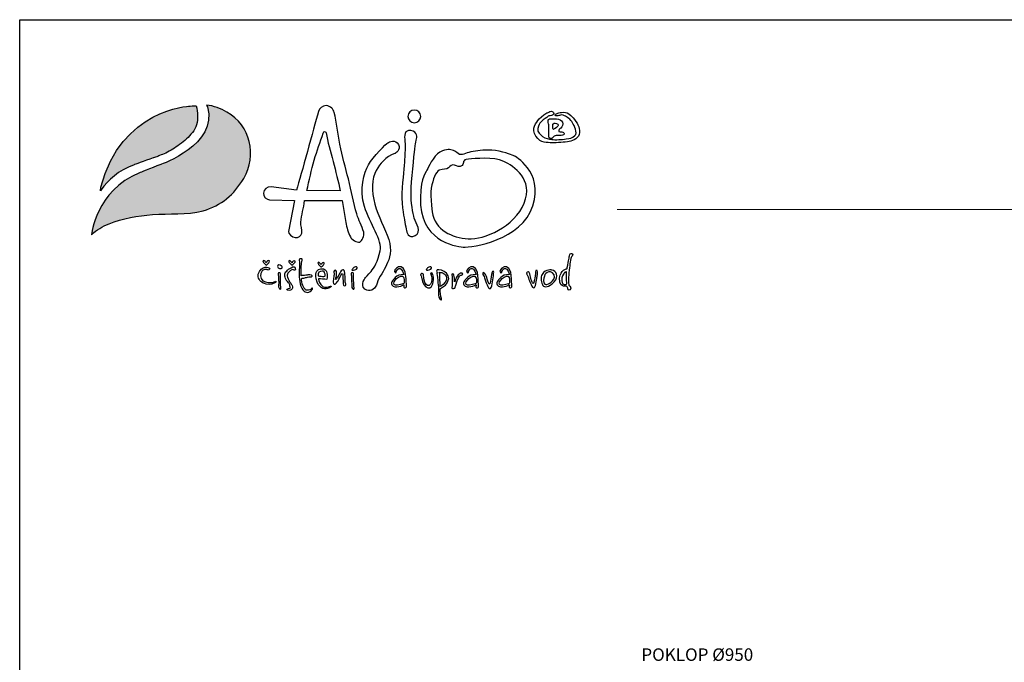
# Model space of a CAD drawing. Units: millimetres. Extents: x 10682 to 19983, y 2918 to 16073.
# Drawn here: x 10682 to 14628, y 13499 to 16073 of the extents above; entities that cross this region are included whole.
import ezdxf

# ---------------------------------------------------------------- set-up
doc = ezdxf.new("R2010")
doc.units = ezdxf.units.MM
for name, color, linetype in [('1', 7, 'Continuous'), ('2', 172, 'Continuous'), ('AS-Ramecek', 9, 'Continuous')]:
    doc.layers.add(name, color=color, linetype=linetype)
doc.layers.add('AS_Text', color=1, linetype='Continuous', lineweight=0)
doc.styles.add('AS_Romans_08', font='ROMANS', dxfattribs={"width": 0.8})

# ---------------------------------------------------------------- blocks, each defined once
blk = doc.blocks.new('logoCZ-barevne')
at = {"layer": '1'}
h = blk.add_hatch(color=70, dxfattribs=at)
edge = h.paths.add_edge_path()
edge.add_spline(control_points=[(2.39, 11.22), (4.1, 13.64), (6.7, 16.05), (10.64, 17.51)], knot_values=[0, 0, 0, 0, 1, 1, 1, 1], degree=3, periodic=0)
edge.add_spline(control_points=[(10.64, 17.51), (10.64, 17.51), (13.12, 18.46), (15.47, 19.22)], knot_values=[1, 1, 1, 1, 2, 2, 2, 2], degree=3, periodic=0)
edge.add_spline(control_points=[(15.53, 19.22), (15.72, 19.29), (15.91, 19.35), (16.04, 19.42)], knot_values=[3, 3, 3, 3, 4, 4, 4, 4], degree=3, periodic=0)
edge.add_spline(control_points=[(16.04, 19.42), (16.42, 19.54), (16.74, 19.67), (17.06, 19.8)], knot_values=[4, 4, 4, 4, 5, 5, 5, 5], degree=3, periodic=0)
edge.add_spline(control_points=[(17.06, 19.8), (17.56, 19.99), (18.07, 20.24), (18.58, 20.43)], knot_values=[5, 5, 5, 5, 6, 6, 6, 6], degree=3, periodic=0)
edge.add_spline(control_points=[(18.58, 20.43), (19.21, 20.75), (19.79, 21.07), (20.36, 21.38)], knot_values=[6, 6, 6, 6, 7, 7, 7, 7], degree=3, periodic=0)
edge.add_spline(control_points=[(20.36, 21.38), (20.93, 21.76), (21.56, 22.15), (22.07, 22.59)], knot_values=[7, 7, 7, 7, 8, 8, 8, 8], degree=3, periodic=0)
edge.add_spline(control_points=[(22.07, 22.59), (22.71, 22.97), (23.21, 23.48), (23.79, 23.99)], knot_values=[8, 8, 8, 8, 9, 9, 9, 9], degree=3, periodic=0)
edge.add_spline(control_points=[(23.79, 23.99), (24.36, 24.5), (24.8, 25), (25.31, 25.57)], knot_values=[9, 9, 9, 9, 10, 10, 10, 10], degree=3, periodic=0)
edge.add_spline(control_points=[(25.31, 25.57), (25.75, 26.21), (26.07, 26.84), (26.33, 27.54)], knot_values=[10, 10, 10, 10, 11, 11, 11, 11], degree=3, periodic=0)
edge.add_spline(control_points=[(26.33, 27.54), (26.58, 28.24), (26.64, 29.07), (26.58, 29.83)], knot_values=[11, 11, 11, 11, 12, 12, 12, 12], degree=3, periodic=0)
edge.add_spline(control_points=[(26.58, 29.83), (26.58, 30.65), (26.45, 31.54), (26.26, 32.31)], knot_values=[12, 12, 12, 12, 13, 13, 13, 13], degree=3, periodic=0)
edge.add_spline(control_points=[(26.26, 32.31), (25.82, 32.37), (24.55, 32.24), (24.55, 32.24)], knot_values=[13, 13, 13, 13, 14, 14, 14, 14], degree=3, periodic=0)
edge.add_spline(control_points=[(24.55, 32.24), (24.55, 32.24), (7.34, 31.54), (2.32, 11.86)], knot_values=[14, 14, 14, 14, 15, 15, 15, 15], degree=3, periodic=0)
edge.add_spline(control_points=[(2.32, 11.86), (2.32, 11.86), (2.2, 11.29), (2.2, 10.97)], knot_values=[15, 15, 15, 15, 16, 16, 16, 16], degree=3, periodic=0)
edge.add_spline(control_points=[(2.2, 10.97), (2.2, 10.97), (2.39, 11.22), (2.39, 11.22)], knot_values=[16, 16, 16, 16, 17, 17, 17, 17], degree=3, periodic=0)
at = {"layer": '2'}
h = blk.add_hatch(color=256, dxfattribs=at)
edge = h.paths.add_edge_path()
edge.add_spline(control_points=[(33.95, 30.72), (32.42, 31.61), (30.64, 32.31), (28.87, 32.5)], knot_values=[0, 0, 0, 0, 1, 1, 1, 1], degree=3, periodic=0)
edge.add_spline(control_points=[(28.87, 32.5), (28.87, 32.5), (29.12, 32.05), (29.12, 32.05)], knot_values=[9, 9, 9, 9, 10, 10, 10, 10], degree=3, periodic=0)
edge.add_spline(control_points=[(29.12, 32.05), (31.72, 22.53), (17.37, 17.57), (17.37, 17.57)], knot_values=[8, 8, 8, 8, 9, 9, 9, 9], degree=3, periodic=0)
edge.add_spline(control_points=[(17.37, 17.57), (14.71, 16.62), (12.04, 15.48), (12.04, 15.48)], knot_values=[7, 7, 7, 7, 8, 8, 8, 8], degree=3, periodic=0)
edge.add_spline(control_points=[(12.04, 15.48), (0.99, 10.97), (-0.09, -0.08), (-0.09, -0.08)], knot_values=[6, 6, 6, 6, 7, 7, 7, 7], degree=3, periodic=0)
edge.add_spline(control_points=[(-0.09, -0.08), (1.18, 1.19), (2.7, 2.02), (4.36, 2.65)], knot_values=[5, 5, 5, 5, 6, 6, 6, 6], degree=3, periodic=0)
edge.add_spline(control_points=[(4.36, 2.65), (7.78, 4.11), (11.53, 4.68), (15.28, 5)], knot_values=[4, 4, 4, 4, 5, 5, 5, 5], degree=3, periodic=0)
edge.add_spline(control_points=[(15.28, 5), (19.53, 5.32), (23.79, 4.81), (27.98, 5.95)], knot_values=[3, 3, 3, 3, 4, 4, 4, 4], degree=3, periodic=0)
edge.add_spline(control_points=[(27.98, 5.95), (32.55, 7.22), (35.79, 10.02), (38.2, 14.08)], knot_values=[2, 2, 2, 2, 3, 3, 3, 3], degree=3, periodic=0)
edge.add_spline(control_points=[(38.2, 14.08), (41.63, 19.86), (39.92, 27.35), (33.95, 30.72)], knot_values=[1, 1, 1, 1, 2, 2, 2, 2], degree=3, periodic=0)
at = {"layer": '1', "color": 70}
blk.add_open_spline([(2.39, 11.22), (4.1, 13.64), (6.7, 16.05), (10.64, 17.51), (10.64, 17.51), (13.12, 18.46), (15.47, 19.22), (15.53, 19.22), (15.53, 19.22), (15.53, 19.22), (15.72, 19.29), (15.91, 19.35), (16.04, 19.42), (16.42, 19.54), (16.74, 19.67), (17.06, 19.8), (17.56, 19.99), (18.07, 20.24), (18.58, 20.43), (19.21, 20.75), (19.79, 21.07), (20.36, 21.38), (20.93, 21.76), (21.56, 22.15), (22.07, 22.59), (22.71, 22.97), (23.21, 23.48), (23.79, 23.99), (24.36, 24.5), (24.8, 25), (25.31, 25.57), (25.75, 26.21), (26.07, 26.84), (26.33, 27.54), (26.58, 28.24), (26.64, 29.07), (26.58, 29.83), (26.58, 30.65), (26.45, 31.54), (26.26, 32.31), (25.82, 32.37), (24.55, 32.24), (24.55, 32.24), (24.55, 32.24), (7.34, 31.54), (2.32, 11.86), (2.32, 11.86), (2.2, 11.29), (2.2, 10.97), (2.2, 10.97), (2.39, 11.22), (2.39, 11.22)], degree=3, knots=[0, 0, 0, 0, 1, 1, 1, 2, 2, 2, 3, 3, 3, 4, 4, 4, 5, 5, 5, 6, 6, 6, 7, 7, 7, 8, 8, 8, 9, 9, 9, 10, 10, 10, 11, 11, 11, 12, 12, 12, 13, 13, 13, 14, 14, 14, 15, 15, 15, 16, 16, 16, 17, 17, 17, 17], dxfattribs=at)
at = {"layer": '2'}
for points, knots in [([(28.87, 32.5), (30.64, 32.31), (32.42, 31.61), (33.95, 30.72), (39.92, 27.35), (41.63, 19.86), (38.2, 14.08), (35.79, 10.02), (32.55, 7.22), (27.98, 5.95), (23.79, 4.81), (19.53, 5.32), (15.28, 5), (11.53, 4.68), (7.78, 4.11), (4.36, 2.65), (2.7, 2.02), (1.18, 1.19), (-0.09, -0.08), (-0.09, -0.08), (0.99, 10.97), (12.04, 15.48), (12.04, 15.48), (14.71, 16.62), (17.37, 17.57), (17.37, 17.57), (31.72, 22.53), (29.12, 32.05), (29.12, 32.05), (28.87, 32.5), (28.87, 32.5)], [0, 0, 0, 0, 1, 1, 1, 2, 2, 2, 3, 3, 3, 4, 4, 4, 5, 5, 5, 6, 6, 6, 7, 7, 7, 8, 8, 8, 9, 9, 9, 10, 10, 10, 10]), ([(68.36, 0.56), (68.55, -0.27), (67.98, -1.73), (67.35, -1.92), (66.71, -2.11), (65.19, -1.29), (65, -0.59), (64.43, 0.49), (64.11, 1.7), (63.85, 3.03), (63.85, 3.03), (62.9, 8.49), (62.9, 8.49), (62.9, 8.49), (53.5, 8.49), (53.5, 8.49), (53.25, 6.59), (52.68, 4.87), (52.55, 3.1), (52.49, 2.14), (52.87, 1.25), (52.81, 0.3), (52.55, -0.46), (51.98, -0.84), (51.15, -0.78), (50.27, -0.71), (49.38, 0.17), (49.44, 0.75), (49.44, 0.75), (50.96, 8.49), (50.96, 8.49), (50.96, 8.49), (44.68, 8.68), (44.68, 8.68), (44.04, 8.75), (42.96, 9.45), (43.15, 10.4), (43.28, 11.41), (43.92, 11.86), (45.06, 11.99), (45.06, 11.99), (51.47, 11.1), (51.47, 11.1), (52.68, 15.22), (55.66, 26.34), (57, 30.85), (57.25, 31.86), (57.89, 32.18), (58.9, 32.37), (60.11, 32.18), (60.74, 31.48), (60.93, 30.65), (61.51, 28.05), (61.82, 25.32), (62.33, 22.65), (62.97, 19.67), (63.79, 16.68), (64.49, 13.95), (65.25, 10.78), (65.76, 7.99), (66.59, 5.13), (67.09, 3.48), (67.86, 2.27), (68.36, 0.56), (68.36, 0.56), (68.36, 0.56), (68.36, 0.56)], [0, 0, 0, 0, 1, 1, 1, 2, 2, 2, 3, 3, 3, 4, 4, 4, 5, 5, 5, 6, 6, 6, 7, 7, 7, 8, 8, 8, 9, 9, 9, 10, 10, 10, 11, 11, 11, 12, 12, 12, 13, 13, 13, 14, 14, 14, 15, 15, 15, 16, 16, 16, 17, 17, 17, 18, 18, 18, 19, 19, 19, 20, 20, 20, 21, 21, 21, 22, 22, 22, 22]), ([(81.06, 31.23), (81.95, 31.23), (82.71, 30.53), (82.71, 29.64), (82.71, 28.75), (81.95, 28.05), (81.06, 28.05), (80.24, 28.05), (79.48, 28.75), (79.48, 29.64), (79.48, 30.53), (80.24, 31.23), (81.06, 31.23)], [0, 0, 0, 0, 1, 1, 1, 2, 2, 2, 3, 3, 3, 4, 4, 4, 4]), ([(114.53, 29.51), (114.53, 29.51), (114.72, 29.83), (115.23, 29.83), (115.67, 29.83), (116.05, 30.02), (116.12, 30.34), (116.18, 30.65), (115.67, 31.16), (115.16, 30.91), (114.72, 30.65), (114.65, 30.59), (114.4, 30.53), (114.15, 30.4), (113.13, 29.83), (112.43, 29), (111.73, 28.11), (110.27, 26.59), (111.61, 24.69), (112.88, 22.78), (114.46, 23.1), (115.73, 23.03), (116.94, 22.97), (118.85, 23.16), (119.99, 23.35), (121.07, 23.54), (122.53, 24.18), (122.59, 25.57), (122.66, 26.97), (122.02, 28.11), (121, 29.26), (120.05, 30.34), (119.73, 30.53), (119.04, 30.65), (118.34, 30.78), (117.77, 30.59), (117.39, 30.53), (117.07, 30.46), (116.75, 30.34), (116.62, 30.15), (116.43, 30.02), (116.24, 29.89), (116.62, 29.83), (117, 29.7), (117.32, 29.83), (117.58, 29.89), (117.89, 30.02), (118.34, 30.08), (118.85, 29.83), (119.42, 29.58), (120.37, 28.88), (120.81, 28.05), (121.26, 27.29), (122.21, 25.57), (121.45, 24.81), (120.69, 24.11), (120.18, 24.11), (119.23, 23.99), (118.21, 23.8), (116.43, 23.73), (115.67, 23.86), (114.91, 23.92), (114.02, 24.11), (113.32, 24.62), (112.69, 25.07), (111.92, 25.64), (112.11, 26.59), (112.31, 27.61), (112.43, 27.73), (113, 28.37), (113.58, 28.94), (114.53, 29.51), (114.53, 29.51)], [0, 0, 0, 0, 1, 1, 1, 2, 2, 2, 3, 3, 3, 4, 4, 4, 5, 5, 5, 6, 6, 6, 7, 7, 7, 8, 8, 8, 9, 9, 9, 10, 10, 10, 11, 11, 11, 12, 12, 12, 13, 13, 13, 14, 14, 14, 15, 15, 15, 16, 16, 16, 17, 17, 17, 18, 18, 18, 19, 19, 19, 20, 20, 20, 21, 21, 21, 22, 22, 22, 23, 23, 23, 24, 24, 24, 24]), ([(114.91, 24.94), (114.91, 24.94), (114.78, 24.24), (115.23, 24.11), (115.73, 24.05), (115.54, 24.11), (115.8, 24.3), (116.12, 24.5), (116.12, 24.69), (116.43, 24.75), (116.75, 24.88), (117.32, 24.81), (117.7, 24.81), (118.02, 24.81), (118.66, 24.94), (118.72, 25.19), (118.78, 25.45), (118.66, 25.57), (118.4, 25.7), (118.15, 25.77), (117.7, 25.77), (117.51, 25.83), (117.32, 25.89), (117.32, 25.83), (117.39, 26.02), (117.39, 26.27), (117.51, 26.34), (117.89, 26.72), (118.34, 27.16), (118.53, 27.61), (118.27, 28.18), (118.08, 28.81), (117.51, 28.94), (116.81, 29), (116.12, 29.07), (115.86, 29.07), (115.54, 29.07), (115.23, 29.07), (114.78, 29), (114.72, 28.75), (114.65, 28.5), (114.72, 28.37), (114.72, 28.11), (114.72, 27.86), (114.91, 27.73), (114.91, 27.54), (114.91, 27.42), (114.91, 24.94), (114.91, 24.94)], [0, 0, 0, 0, 1, 1, 1, 2, 2, 2, 3, 3, 3, 4, 4, 4, 5, 5, 5, 6, 6, 6, 7, 7, 7, 8, 8, 8, 9, 9, 9, 10, 10, 10, 11, 11, 11, 12, 12, 12, 13, 13, 13, 14, 14, 14, 15, 15, 15, 16, 16, 16, 16]), ([(115.92, 27.67), (115.92, 27.67), (115.8, 26.4), (115.99, 26.4), (116.12, 26.34), (115.99, 26.4), (116.5, 26.65), (116.94, 26.91), (117.13, 27.16), (117.19, 27.35), (117.26, 27.61), (117.07, 27.8), (116.81, 27.86), (116.5, 27.92), (116.37, 27.92), (116.18, 27.92), (115.99, 27.86), (115.92, 27.67), (115.92, 27.67), (115.92, 27.67), (115.92, 27.67), (115.92, 27.67)], [0, 0, 0, 0, 1, 1, 1, 2, 2, 2, 3, 3, 3, 4, 4, 4, 5, 5, 5, 6, 6, 6, 7, 7, 7, 7]), ([(62.46, 10.91), (61.51, 15.67), (59.73, 21.13), (58.9, 25.51), (58.9, 25.64), (58.84, 25.83), (58.52, 25.83), (58.33, 25.83), (58.27, 25.7), (58.2, 25.45), (57.38, 23.1), (56.62, 21.07), (55.92, 18.65), (55.22, 16.24), (54.65, 13.51), (54.08, 11.03), (54.08, 11.03), (62.46, 10.91), (62.46, 10.91)], [0, 0, 0, 0, 1, 1, 1, 2, 2, 2, 3, 3, 3, 4, 4, 4, 5, 5, 5, 6, 6, 6, 6]), ([(80.17, 26.08), (82.02, 25.77), (81.76, 24.43), (81.57, 23.67), (81.38, 22.97), (81.32, 22.78), (81.19, 21.38), (81.06, 19.99), (80.24, 13.19), (80.24, 10.65), (80.24, 8.05), (80.68, 5.38), (81.06, 4.05), (81.51, 2.71), (83.1, 0.56), (81.25, -0.27), (79.48, -1.16), (79.22, 0.49), (79.03, 1.32), (78.84, 2.14), (78.78, 2.78), (78.59, 3.67), (78.4, 4.56), (77.7, 8.11), (78.02, 11.73), (78.33, 15.41), (78.59, 17.95), (78.65, 19.48), (78.65, 20.05), (78.84, 21.83), (78.71, 23.35), (78.52, 24.88), (78.59, 26.34), (80.17, 26.08)], [0, 0, 0, 0, 1, 1, 1, 2, 2, 2, 3, 3, 3, 4, 4, 4, 5, 5, 5, 6, 6, 6, 7, 7, 7, 8, 8, 8, 9, 9, 9, 10, 10, 10, 11, 11, 11, 11]), ([(68.87, -10.75), (68.87, -10.75), (67.28, -12.65), (68.62, -13.73), (69.95, -14.75), (71.09, -13.6), (71.41, -13.03), (71.54, -12.78), (71.79, -11.83), (72.17, -11.06), (72.62, -10.3), (73.19, -9.41), (73.51, -8.78), (74.21, -7.45), (75.28, -5.6), (75.03, -3.19), (74.84, -0.78), (73.06, 2.33), (71.92, 5.32), (70.71, 8.24), (70.14, 11.86), (70.84, 14.4), (71.54, 16.94), (73.13, 18.21), (73.89, 19.03), (74.71, 19.8), (76.17, 20.3), (76.17, 20.3), (76.17, 20.3), (77.82, 21.19), (77.06, 22.59), (76.36, 24.05), (74.65, 23.16), (74.4, 23.03), (74.08, 22.91), (70.71, 19.48), (69.57, 17.51), (68.43, 15.54), (67.22, 11.35), (68.55, 7.03), (69.95, 2.65), (73.06, -1.54), (72.49, -4.14), (71.92, -6.81), (70.97, -8.33), (70.2, -9.29), (69.38, -10.24), (68.87, -10.75), (68.87, -10.75)], [0, 0, 0, 0, 1, 1, 1, 2, 2, 2, 3, 3, 3, 4, 4, 4, 5, 5, 5, 6, 6, 6, 7, 7, 7, 8, 8, 8, 9, 9, 9, 10, 10, 10, 11, 11, 11, 12, 12, 12, 13, 13, 13, 14, 14, 14, 15, 15, 15, 16, 16, 16, 16]), ([(106.15, 19.73), (106.15, 19.73), (113.64, 15.86), (110.84, 7.16), (108.11, -1.48), (95.54, -3.32), (93.32, -3.19), (91.16, -3.06), (82.21, -1.41), (82.59, 9.26), (82.78, 14.78), (84.05, 15.54), (84.43, 16.56), (84.81, 17.51), (86.52, 20.49), (88.11, 21), (89.76, 21.51), (90.33, 21.38), (91.22, 20.94), (92.11, 20.49), (92.11, 19.99), (92.87, 20.05), (93.7, 20.11), (94.78, 20.81), (96.43, 20.94), (98.02, 21.07), (99.73, 21.45), (102.4, 20.88), (105, 20.3), (106.15, 19.73), (106.15, 19.73)], [0, 0, 0, 0, 1, 1, 1, 2, 2, 2, 3, 3, 3, 4, 4, 4, 5, 5, 5, 6, 6, 6, 7, 7, 7, 8, 8, 8, 9, 9, 9, 10, 10, 10, 10]), ([(85.32, 11.6), (85.76, 13.83), (86.4, 15.8), (87.35, 16.11), (88.37, 16.43), (89.13, 16.24), (89.64, 16.75), (90.14, 17.26), (90.52, 17.64), (91.16, 17.38), (91.79, 17.19), (92.43, 16.75), (93.06, 17.32), (93.7, 17.95), (92.94, 18.78), (94.65, 18.91), (96.37, 19.03), (100.88, 19.54), (103.54, 18.34), (106.15, 17.19), (111.04, 13.76), (108.69, 7.86), (106.27, 1.95), (98.59, -1.41), (94.59, -1.1), (90.59, -0.78), (86.21, 0.94), (85.57, 5.7), (84.94, 10.4), (85.32, 11.6), (85.32, 11.6), (85.32, 11.6), (85.32, 11.6), (85.32, 11.6)], [0, 0, 0, 0, 1, 1, 1, 2, 2, 2, 3, 3, 3, 4, 4, 4, 5, 5, 5, 6, 6, 6, 7, 7, 7, 8, 8, 8, 9, 9, 9, 10, 10, 10, 11, 11, 11, 11]), ([(119.48, -8.59), (119.48, -8.59), (117.77, -8.97), (117.58, -10.87), (117.45, -12.78), (118.15, -12.84), (118.53, -12.97), (118.85, -13.1), (119.29, -12.91), (119.35, -12.97), (119.48, -13.16), (119.61, -13.54), (119.67, -13.67), (119.67, -13.8), (119.8, -14.11), (119.99, -14.05), (120.24, -14.05), (120.31, -13.8), (120.37, -13.54), (120.37, -13.29), (120.31, -13.1), (120.24, -13.03), (120.12, -12.97), (119.99, -12.91), (119.93, -12.72), (119.93, -12.59), (119.73, -12.21), (119.8, -11.19), (119.86, -10.11), (120.12, -7.89), (120.24, -7), (120.43, -6.11), (120.43, -5.86), (120.56, -5.67), (120.75, -5.41), (121.13, -4.91), (120.69, -4.78), (120.31, -4.71), (120.18, -4.91), (120.05, -5.35), (119.99, -5.73), (119.93, -6.24), (119.8, -6.62), (119.73, -7), (119.48, -8.59), (119.48, -8.59), (119.48, -8.59), (119.48, -8.59), (119.48, -8.59)], [0, 0, 0, 0, 1, 1, 1, 2, 2, 2, 3, 3, 3, 4, 4, 4, 5, 5, 5, 6, 6, 6, 7, 7, 7, 8, 8, 8, 9, 9, 9, 10, 10, 10, 11, 11, 11, 12, 12, 12, 13, 13, 13, 14, 14, 14, 15, 15, 15, 16, 16, 16, 16]), ([(43.85, -7.13), (43.85, -7.13), (44.11, -6.56), (44.42, -6.56), (44.68, -6.56), (44.74, -6.75), (44.61, -6.94), (44.49, -7.13), (44.11, -7.51), (44.11, -7.51), (44.11, -7.51), (43.98, -7.7), (43.85, -7.7), (43.79, -7.7), (43.73, -7.7), (43.6, -7.51), (43.47, -7.38), (43.15, -7.06), (43.15, -7.06), (43.15, -7.06), (42.9, -6.68), (43.03, -6.62), (43.15, -6.56), (43.22, -6.49), (43.41, -6.62), (43.6, -6.75), (43.85, -7.13), (43.85, -7.13)], [0, 0, 0, 0, 1, 1, 1, 2, 2, 2, 3, 3, 3, 4, 4, 4, 5, 5, 5, 6, 6, 6, 7, 7, 7, 8, 8, 8, 9, 9, 9, 9]), ([(50.33, -7.13), (50.33, -7.13), (50.58, -6.62), (50.84, -6.62), (51.15, -6.62), (51.15, -6.75), (51.09, -6.94), (50.96, -7.19), (50.58, -7.57), (50.58, -7.57), (50.58, -7.57), (50.39, -7.7), (50.33, -7.7), (50.2, -7.7), (50.2, -7.7), (50.08, -7.57), (49.95, -7.38), (49.63, -7.06), (49.63, -7.06), (49.63, -7.06), (49.38, -6.68), (49.5, -6.62), (49.63, -6.56), (49.69, -6.49), (49.88, -6.62), (50.08, -6.81), (50.33, -7.13), (50.33, -7.13)], [0, 0, 0, 0, 1, 1, 1, 2, 2, 2, 3, 3, 3, 4, 4, 4, 5, 5, 5, 6, 6, 6, 7, 7, 7, 8, 8, 8, 9, 9, 9, 9]), ([(52.62, -10.37), (52.81, -10.37), (53.38, -10.3), (53.82, -10.24), (54.27, -10.18), (54.46, -10.18), (54.77, -10.18), (55.16, -10.24), (55.35, -10.24), (55.41, -10.37), (55.41, -10.43), (55.47, -10.62), (55.16, -10.62), (54.84, -10.62), (54.2, -10.75), (53.95, -10.81), (53.69, -10.87), (53.38, -10.94), (53.06, -11), (52.81, -11.06), (52.74, -10.94), (52.68, -11.19), (52.68, -11.45), (52.81, -12.33), (53.06, -12.84), (53.25, -13.29), (53.57, -13.86), (53.76, -13.92), (53.95, -14.05), (54.2, -14.11), (54.46, -13.99), (54.71, -13.92), (54.84, -13.86), (55.03, -13.8), (55.16, -13.67), (55.22, -13.41), (55.35, -13.48), (55.47, -13.54), (55.66, -13.6), (55.35, -13.92), (55.03, -14.3), (54.71, -14.56), (54.27, -14.56), (53.89, -14.56), (53.44, -14.49), (53.06, -13.92), (52.68, -13.35), (52.42, -12.65), (52.3, -11.83), (52.17, -11.06), (52.11, -10.43), (52.11, -9.6), (52.11, -8.84), (52.23, -7.51), (52.23, -7.19), (52.23, -6.94), (52.11, -6.87), (52.11, -6.56), (52.11, -6.24), (52.23, -6.05), (52.49, -6.11), (52.74, -6.11), (52.93, -6.05), (52.87, -6.49), (52.74, -6.87), (52.74, -6.94), (52.74, -7.19), (52.68, -7.51), (52.62, -8.4), (52.62, -8.72), (52.62, -9.16), (52.62, -10.37), (52.62, -10.37)], [0, 0, 0, 0, 1, 1, 1, 2, 2, 2, 3, 3, 3, 4, 4, 4, 5, 5, 5, 6, 6, 6, 7, 7, 7, 8, 8, 8, 9, 9, 9, 10, 10, 10, 11, 11, 11, 12, 12, 12, 13, 13, 13, 14, 14, 14, 15, 15, 15, 16, 16, 16, 17, 17, 17, 18, 18, 18, 19, 19, 19, 20, 20, 20, 21, 21, 21, 22, 22, 22, 23, 23, 23, 24, 24, 24, 24]), ([(57.63, -7.57), (57.63, -7.57), (57.95, -7.06), (58.2, -7.06), (58.46, -7.06), (58.52, -7.19), (58.39, -7.38), (58.27, -7.64), (57.95, -8.02), (57.95, -8.02), (57.95, -8.02), (57.76, -8.14), (57.7, -8.14), (57.57, -8.14), (57.5, -8.14), (57.38, -8.02), (57.25, -7.83), (57, -7.57), (57, -7.57), (57, -7.57), (56.68, -7.13), (56.87, -7.06), (57, -7), (57.06, -6.94), (57.25, -7.13), (57.38, -7.25), (57.63, -7.57), (57.63, -7.57)], [0, 0, 0, 0, 1, 1, 1, 2, 2, 2, 3, 3, 3, 4, 4, 4, 5, 5, 5, 6, 6, 6, 7, 7, 7, 8, 8, 8, 9, 9, 9, 9]), ([(79.09, -13.16), (78.9, -13.54), (78.71, -13.54), (78.4, -13.29), (78.4, -13.29), (78.46, -12.65), (78.46, -12.65), (78.33, -12.65), (76.17, -13.92), (75.41, -12.65), (75.22, -12.33), (75.35, -11.95), (75.6, -11.7), (75.6, -11.7), (76.49, -9.92), (78.46, -10.11), (78.46, -10.11), (78.46, -10.05), (78.46, -10.05), (77.63, -7.38), (76.49, -9.03), (76.49, -9.54), (76.49, -9.54), (76.36, -9.67), (76.36, -9.67), (75.03, -9.03), (78.84, -5.79), (79.03, -11.13), (79.03, -11.13), (79.09, -13.16), (79.09, -13.16)], [0, 0, 0, 0, 1, 1, 1, 2, 2, 2, 3, 3, 3, 4, 4, 4, 5, 5, 5, 6, 6, 6, 7, 7, 7, 8, 8, 8, 9, 9, 9, 10, 10, 10, 10]), ([(97.19, -13.16), (97.07, -13.54), (96.81, -13.54), (96.49, -13.29), (96.49, -13.29), (96.62, -12.65), (96.62, -12.65), (96.43, -12.65), (94.33, -13.92), (93.51, -12.65), (93.32, -12.33), (93.45, -11.95), (93.7, -11.7), (93.7, -11.7), (94.65, -9.92), (96.56, -10.11), (96.56, -10.11), (96.62, -10.05), (96.62, -10.05), (95.8, -7.38), (94.65, -9.03), (94.65, -9.54), (94.65, -9.54), (94.46, -9.67), (94.46, -9.67), (93.19, -9.03), (96.94, -5.79), (97.13, -11.13), (97.13, -11.13), (97.19, -13.16), (97.19, -13.16)], [0, 0, 0, 0, 1, 1, 1, 2, 2, 2, 3, 3, 3, 4, 4, 4, 5, 5, 5, 6, 6, 6, 7, 7, 7, 8, 8, 8, 9, 9, 9, 10, 10, 10, 10]), ([(105.57, -13.16), (105.38, -13.54), (105.19, -13.54), (104.88, -13.29), (104.88, -13.29), (105, -12.65), (105, -12.65), (104.81, -12.65), (102.72, -13.92), (101.89, -12.65), (101.7, -12.33), (101.83, -11.95), (102.08, -11.7), (102.08, -11.7), (103.03, -9.92), (104.94, -10.11), (104.94, -10.11), (105, -10.05), (105, -10.05), (104.11, -7.38), (103.03, -9.03), (103.03, -9.54), (103.03, -9.54), (102.84, -9.67), (102.84, -9.67), (101.57, -9.03), (105.32, -5.79), (105.51, -11.13), (105.51, -11.13), (105.57, -13.16), (105.57, -13.16)], [0, 0, 0, 0, 1, 1, 1, 2, 2, 2, 3, 3, 3, 4, 4, 4, 5, 5, 5, 6, 6, 6, 7, 7, 7, 8, 8, 8, 9, 9, 9, 10, 10, 10, 10]), ([(44.04, -8.84), (44.04, -8.84), (44.49, -9.1), (44.61, -8.84), (44.74, -8.65), (44.8, -8.59), (44.49, -8.4), (44.23, -8.27), (43.79, -8.08), (43.09, -8.4), (42.39, -8.72), (41.63, -9.79), (41.82, -10.68), (42.07, -11.51), (42.71, -12.27), (43.85, -12.46), (45.06, -12.72), (45.63, -12.33), (45.88, -12.27), (46.14, -12.14), (46.2, -12.08), (46.33, -11.89), (46.46, -11.76), (46.2, -11.76), (46.07, -11.83), (45.88, -11.95), (45.12, -12.21), (44.3, -12.08), (43.47, -12.02), (42.39, -11.51), (42.39, -10.37), (42.46, -9.54), (42.77, -9.22), (43.09, -8.97), (43.53, -8.72), (44.04, -8.84), (44.04, -8.84)], [0, 0, 0, 0, 1, 1, 1, 2, 2, 2, 3, 3, 3, 4, 4, 4, 5, 5, 5, 6, 6, 6, 7, 7, 7, 8, 8, 8, 9, 9, 9, 10, 10, 10, 11, 11, 11, 12, 12, 12, 12]), ([(47.79, -8.46), (47.79, -8.46), (47.47, -8.59), (47.22, -8.59), (46.9, -8.52), (46.71, -8.33), (46.71, -8.08), (46.71, -7.89), (46.84, -7.64), (47.03, -7.64), (47.22, -7.64), (47.47, -7.76), (47.6, -7.89), (47.73, -8.02), (47.85, -8.02), (47.85, -8.14), (47.92, -8.4), (47.79, -8.46), (47.79, -8.46)], [0, 0, 0, 0, 1, 1, 1, 2, 2, 2, 3, 3, 3, 4, 4, 4, 5, 5, 5, 6, 6, 6, 6]), ([(47.47, -12.91), (47.47, -12.91), (47.6, -13.16), (47.54, -13.41), (47.54, -13.6), (47.54, -13.73), (47.41, -13.73), (47.28, -13.73), (47.15, -13.73), (47.09, -13.48), (46.96, -13.22), (46.9, -13.03), (46.96, -12.84), (46.96, -12.65), (47.03, -11.83), (46.96, -11.57), (46.96, -11.32), (46.9, -10.43), (46.9, -10.37), (46.9, -10.3), (46.71, -9.73), (46.9, -9.67), (47.09, -9.6), (47.28, -9.6), (47.41, -9.79), (47.47, -9.92), (47.47, -10.11), (47.47, -10.37), (47.47, -10.68), (47.41, -10.94), (47.41, -11.13), (47.47, -11.26), (47.41, -11.83), (47.41, -11.95), (47.47, -12.08), (47.47, -12.91), (47.47, -12.91)], [0, 0, 0, 0, 1, 1, 1, 2, 2, 2, 3, 3, 3, 4, 4, 4, 5, 5, 5, 6, 6, 6, 7, 7, 7, 8, 8, 8, 9, 9, 9, 10, 10, 10, 11, 11, 11, 12, 12, 12, 12]), ([(49.95, -9.1), (49.95, -9.1), (50.27, -8.84), (50.46, -8.84), (50.65, -8.84), (50.77, -8.97), (50.9, -8.97), (51.03, -8.97), (51.22, -9.03), (51.22, -8.78), (51.15, -8.52), (51.09, -8.46), (50.96, -8.27), (50.84, -8.08), (50.52, -8.14), (50.33, -8.27), (50.08, -8.4), (49.5, -8.65), (49.19, -8.97), (48.93, -9.29), (48.61, -9.54), (48.55, -9.92), (48.49, -10.3), (48.49, -10.37), (48.61, -10.75), (48.74, -11.19), (49, -11.7), (49.25, -11.95), (49.5, -12.21), (49.76, -12.46), (49.82, -12.97), (49.95, -13.41), (49.95, -13.48), (49.76, -13.54), (49.5, -13.6), (49.44, -13.6), (49.25, -13.67), (49.06, -13.73), (48.93, -13.99), (49.25, -14.05), (49.57, -14.11), (49.76, -14.11), (49.95, -13.99), (50.14, -13.86), (50.39, -13.73), (50.46, -13.48), (50.46, -13.22), (50.39, -13.03), (50.33, -12.84), (50.27, -12.65), (50.08, -12.33), (49.82, -12.02), (49.57, -11.64), (49.12, -10.75), (49.12, -10.43), (49.12, -10.18), (49.25, -9.79), (49.44, -9.6), (49.63, -9.35), (49.95, -9.1), (49.95, -9.1)], [0, 0, 0, 0, 1, 1, 1, 2, 2, 2, 3, 3, 3, 4, 4, 4, 5, 5, 5, 6, 6, 6, 7, 7, 7, 8, 8, 8, 9, 9, 9, 10, 10, 10, 11, 11, 11, 12, 12, 12, 13, 13, 13, 14, 14, 14, 15, 15, 15, 16, 16, 16, 17, 17, 17, 18, 18, 18, 19, 19, 19, 20, 20, 20, 20]), ([(57, -11.13), (57, -11.13), (57.95, -11.26), (58.33, -11.26), (58.71, -11.26), (59.09, -11.45), (59.16, -10.94), (59.16, -10.43), (59.16, -9.6), (59.03, -9.35), (58.9, -9.16), (58.65, -8.52), (57.57, -8.65), (56.55, -8.78), (56.43, -9.54), (56.3, -9.99), (56.23, -10.37), (56.43, -11.95), (56.93, -12.59), (57.5, -13.16), (57.82, -13.6), (58.52, -13.67), (59.16, -13.67), (59.35, -13.6), (59.73, -13.41), (60.11, -13.22), (60.43, -12.97), (60.04, -13.03), (59.73, -13.03), (59.22, -13.29), (58.77, -13.29), (58.33, -13.29), (58.01, -13.1), (57.57, -12.59), (56.93, -12.02), (57, -11.13), (57, -11.13), (57, -11.13), (57, -11.13), (57, -11.13)], [0, 0, 0, 0, 1, 1, 1, 2, 2, 2, 3, 3, 3, 4, 4, 4, 5, 5, 5, 6, 6, 6, 7, 7, 7, 8, 8, 8, 9, 9, 9, 10, 10, 10, 11, 11, 11, 12, 12, 12, 13, 13, 13, 13]), ([(56.87, -10.43), (56.87, -10.43), (56.81, -9.41), (57.5, -9.29), (58.14, -9.1), (58.33, -9.22), (58.52, -9.67), (58.71, -10.18), (58.71, -10.43), (58.58, -10.49), (58.39, -10.62), (58.39, -10.62), (58.01, -10.56), (57.57, -10.49), (56.87, -10.43), (56.87, -10.43)], [0, 0, 0, 0, 1, 1, 1, 2, 2, 2, 3, 3, 3, 4, 4, 4, 5, 5, 5, 5]), ([(63.66, -11.83), (63.73, -12.08), (63.85, -12.4), (63.85, -12.65), (63.79, -12.84), (63.79, -12.97), (63.47, -12.91), (63.22, -12.84), (63.22, -12.72), (63.22, -12.4), (63.16, -12.08), (63.16, -11.13), (63.09, -10.81), (63.03, -10.43), (63.16, -9.86), (63.03, -9.86), (62.9, -9.86), (62.84, -9.92), (62.71, -10.18), (62.52, -10.49), (62.2, -11.19), (61.89, -11.64), (61.57, -12.02), (61.38, -12.4), (61.19, -12.46), (61, -12.59), (60.81, -12.53), (60.74, -12.33), (60.68, -12.08), (60.68, -11.95), (60.68, -11.64), (60.74, -11.32), (60.87, -10.68), (60.87, -10.43), (60.93, -10.11), (60.93, -9.73), (60.87, -9.6), (60.81, -9.48), (60.74, -9.22), (61, -9.1), (61.25, -9.03), (61.31, -8.97), (61.38, -9.03), (61.44, -9.16), (61.57, -9.35), (61.51, -9.67), (61.44, -9.99), (61.51, -10.49), (61.44, -10.68), (61.38, -10.87), (61.19, -11.32), (61.38, -11.32), (61.51, -11.26), (61.57, -11.13), (61.63, -10.94), (61.76, -10.81), (62.08, -10.3), (62.2, -9.99), (62.27, -9.67), (62.71, -9.1), (62.9, -8.97), (63.09, -8.91), (63.41, -8.78), (63.54, -9.35), (63.66, -9.92), (63.66, -10.43), (63.66, -10.81), (63.66, -11.19), (63.66, -11.83), (63.66, -11.83)], [0, 0, 0, 0, 1, 1, 1, 2, 2, 2, 3, 3, 3, 4, 4, 4, 5, 5, 5, 6, 6, 6, 7, 7, 7, 8, 8, 8, 9, 9, 9, 10, 10, 10, 11, 11, 11, 12, 12, 12, 13, 13, 13, 14, 14, 14, 15, 15, 15, 16, 16, 16, 17, 17, 17, 18, 18, 18, 19, 19, 19, 20, 20, 20, 21, 21, 21, 22, 22, 22, 23, 23, 23, 23]), ([(65.32, -11), (65.32, -11), (65.25, -10.62), (65.25, -10.43), (65.25, -10.24), (65.06, -9.99), (65.19, -9.86), (65.25, -9.73), (65.25, -9.54), (65.44, -9.6), (65.63, -9.6), (65.82, -9.73), (65.82, -9.92), (65.82, -10.11), (65.82, -10.43), (65.82, -10.62), (65.82, -10.81), (65.76, -11.64), (65.82, -11.83), (65.89, -12.08), (65.89, -12.91), (65.89, -13.03), (65.89, -13.16), (66.01, -13.6), (65.89, -13.73), (65.76, -13.86), (65.7, -13.8), (65.51, -13.6), (65.32, -13.48), (65.38, -13.29), (65.38, -13.1), (65.38, -12.91), (65.38, -13.03), (65.38, -12.78), (65.32, -12.53), (65.32, -11.89), (65.32, -11.76), (65.32, -11.64), (65.32, -11), (65.32, -11)], [0, 0, 0, 0, 1, 1, 1, 2, 2, 2, 3, 3, 3, 4, 4, 4, 5, 5, 5, 6, 6, 6, 7, 7, 7, 8, 8, 8, 9, 9, 9, 10, 10, 10, 11, 11, 11, 12, 12, 12, 13, 13, 13, 13]), ([(65.44, -8.84), (65.51, -8.78), (65.44, -8.78), (65.63, -8.59), (65.82, -8.33), (65.95, -8.21), (66.27, -8.14), (66.65, -8.08), (66.78, -8.27), (66.71, -8.46), (66.59, -8.65), (66.52, -8.78), (66.33, -8.84), (66.14, -8.91), (66.08, -8.91), (65.82, -8.97), (65.57, -8.97), (65.44, -9.03), (65.38, -8.97), (65.38, -8.84), (65.44, -8.84), (65.44, -8.84)], [0, 0, 0, 0, 1, 1, 1, 2, 2, 2, 3, 3, 3, 4, 4, 4, 5, 5, 5, 6, 6, 6, 7, 7, 7, 7]), ([(78.52, -12.14), (78.4, -11.89), (78.9, -9.79), (77.13, -10.75), (75.67, -11.51), (75.16, -13.41), (77.63, -12.59), (78.08, -12.46), (78.46, -12.4), (78.52, -12.14)], [0, 0, 0, 0, 1, 1, 1, 2, 2, 2, 3, 3, 3, 3]), ([(85.89, -11.38), (85.7, -14.56), (83.22, -13.86), (82.9, -10.75), (82.84, -10.43), (82.84, -10.37), (82.65, -10.24), (82.78, -9.86), (82.84, -9.6), (83.35, -9.99), (83.35, -13.67), (85.44, -13.48), (85.44, -11.26), (85.44, -10.87), (85.44, -10.24), (85.13, -9.99), (85.19, -9.73), (85.13, -9.67), (85.51, -9.67), (85.89, -10.18), (85.89, -10.62), (85.89, -11.38), (85.89, -11.38), (85.89, -11.38), (85.89, -11.38)], [0, 0, 0, 0, 1, 1, 1, 2, 2, 2, 3, 3, 3, 4, 4, 4, 5, 5, 5, 6, 6, 6, 7, 7, 7, 8, 8, 8, 8]), ([(84.11, -8.84), (84.17, -8.78), (84.11, -8.78), (84.3, -8.59), (84.43, -8.33), (84.56, -8.21), (84.94, -8.14), (85.32, -8.08), (85.44, -8.27), (85.38, -8.46), (85.25, -8.65), (85.19, -8.78), (85, -8.84), (84.81, -8.91), (84.75, -8.91), (84.49, -8.97), (84.24, -8.97), (84.11, -9.03), (84.05, -8.91), (84.05, -8.84), (84.11, -8.84), (84.11, -8.84)], [0, 0, 0, 0, 1, 1, 1, 2, 2, 2, 3, 3, 3, 4, 4, 4, 5, 5, 5, 6, 6, 6, 7, 7, 7, 7]), ([(89.76, -11.19), (89.13, -12.21), (90.02, -12.08), (87.67, -13.6), (87.67, -13.6), (87.6, -13.67), (87.6, -13.67), (87.6, -14.37), (87.54, -15.57), (87.92, -16.14), (87.92, -16.14), (87.86, -16.4), (87.86, -16.4), (87.86, -16.4), (87.79, -16.46), (87.79, -16.46), (86.71, -16.14), (87.41, -13.03), (86.97, -12.21), (86.91, -12.02), (87.03, -11.06), (86.78, -10.24), (86.71, -9.92), (86.65, -9.92), (86.84, -9.67), (85.7, -8.14), (89.76, -8.91), (89.76, -11.19), (89.76, -11.19), (89.76, -11.19), (89.76, -11.19)], [0, 0, 0, 0, 1, 1, 1, 2, 2, 2, 3, 3, 3, 4, 4, 4, 5, 5, 5, 6, 6, 6, 7, 7, 7, 8, 8, 8, 9, 9, 9, 10, 10, 10, 10]), ([(89.19, -11.38), (89.19, -10.05), (88.3, -9.41), (87.22, -9.6), (87.22, -9.6), (87.48, -9.73), (87.48, -9.73), (87.48, -11.13), (87.48, -11.76), (87.6, -13.1), (87.79, -13.1), (88.87, -12.21), (89.19, -11.38), (89.19, -11.38), (89.19, -11.38), (89.19, -11.38)], [0, 0, 0, 0, 1, 1, 1, 2, 2, 2, 3, 3, 3, 4, 4, 4, 5, 5, 5, 5]), ([(93.26, -9.99), (92.75, -10.81), (92.62, -9.16), (91.48, -12.78), (91.35, -13.16), (91.41, -13.1), (91.22, -13.48), (90.97, -13.48), (91.1, -13.48), (90.91, -13.6), (90.65, -13.6), (90.72, -13.67), (90.52, -13.48), (90.59, -11.26), (90.72, -11.95), (90.46, -10.05), (90.46, -10.05), (90.46, -9.99), (90.46, -9.99), (91.22, -9.48), (91.16, -11.45), (91.16, -11.89), (91.16, -11.89), (91.16, -11.95), (91.16, -11.95), (91.41, -11.51), (91.41, -11.13), (91.6, -11), (91.67, -10.37), (92.94, -9.16), (93.26, -9.99), (93.26, -9.99), (93.26, -9.99), (93.26, -9.99)], [0, 0, 0, 0, 1, 1, 1, 2, 2, 2, 3, 3, 3, 4, 4, 4, 5, 5, 5, 6, 6, 6, 7, 7, 7, 8, 8, 8, 9, 9, 9, 10, 10, 10, 11, 11, 11, 11]), ([(96.68, -12.14), (96.56, -11.89), (97.07, -9.79), (95.29, -10.75), (93.83, -11.51), (93.26, -13.41), (95.73, -12.59), (96.18, -12.46), (96.62, -12.4), (96.68, -12.14)], [0, 0, 0, 0, 1, 1, 1, 2, 2, 2, 3, 3, 3, 3]), ([(101, -10.05), (100.81, -10.94), (100.81, -12.97), (100.18, -13.6), (100.18, -13.6), (99.92, -13.6), (99.92, -13.6), (99.8, -13.41), (99.86, -13.41), (99.73, -13.41), (99.54, -12.91), (99.29, -12.59), (98.84, -11.38), (98.59, -10.75), (98.59, -10.37), (98.27, -10.11), (98.27, -9.86), (98.21, -9.79), (98.4, -9.6), (99.48, -9.86), (99.16, -11.64), (99.92, -12.53), (100.49, -11.95), (100.24, -9.22), (100.88, -9.22), (101.07, -9.41), (101, -9.54), (101, -10.05)], [0, 0, 0, 0, 1, 1, 1, 2, 2, 2, 3, 3, 3, 4, 4, 4, 5, 5, 5, 6, 6, 6, 7, 7, 7, 8, 8, 8, 9, 9, 9, 9]), ([(105, -12.14), (104.94, -11.89), (105.45, -9.79), (103.67, -10.75), (102.21, -11.51), (101.64, -13.41), (104.11, -12.59), (104.56, -12.46), (105, -12.4), (105, -12.14)], [0, 0, 0, 0, 1, 1, 1, 2, 2, 2, 3, 3, 3, 3]), ([(111.86, -10.94), (111.86, -11.19), (111.8, -11.76), (111.61, -12.4), (111.48, -13.03), (111.29, -13.41), (111.1, -13.41), (110.91, -13.41), (110.72, -13.22), (110.4, -12.59), (110.21, -12.21), (110.02, -11.7), (109.89, -11.32), (109.83, -11), (109.77, -10.75), (109.7, -10.68), (109.64, -10.56), (109.57, -10.37), (109.45, -10.18), (109.38, -10.05), (109.32, -10.05), (109.32, -9.92), (109.26, -9.67), (109.19, -9.54), (109.45, -9.48), (109.64, -9.41), (109.77, -9.41), (109.96, -9.6), (110.08, -9.79), (110.08, -9.99), (110.15, -10.3), (110.21, -10.62), (110.46, -11.45), (110.59, -11.76), (110.65, -12.08), (110.84, -12.33), (110.97, -12.33), (111.1, -12.27), (111.16, -12.02), (111.23, -11.7), (111.29, -11.45), (111.42, -10.43), (111.48, -10.24), (111.54, -9.99), (111.48, -9.67), (111.54, -9.41), (111.61, -9.16), (111.61, -8.97), (111.8, -9.03), (111.99, -9.1), (111.99, -9.03), (111.99, -9.41), (111.99, -9.79), (111.99, -9.99), (111.99, -10.11), (111.99, -10.3), (111.86, -10.94), (111.86, -10.94)], [0, 0, 0, 0, 1, 1, 1, 2, 2, 2, 3, 3, 3, 4, 4, 4, 5, 5, 5, 6, 6, 6, 7, 7, 7, 8, 8, 8, 9, 9, 9, 10, 10, 10, 11, 11, 11, 12, 12, 12, 13, 13, 13, 14, 14, 14, 15, 15, 15, 16, 16, 16, 17, 17, 17, 18, 18, 18, 19, 19, 19, 19]), ([(115.73, -8.97), (116.56, -9.16), (117.58, -10.49), (116.18, -11.95), (114.78, -13.35), (113.83, -13.35), (113.38, -12.84), (113, -12.27), (112.69, -10.75), (113.19, -10.05), (114.02, -8.59), (115.73, -8.97), (115.73, -8.97), (115.73, -8.97), (115.73, -8.97), (115.73, -8.97)], [0, 0, 0, 0, 1, 1, 1, 2, 2, 2, 3, 3, 3, 4, 4, 4, 5, 5, 5, 5]), ([(114.85, -9.41), (115.42, -9.29), (116.37, -9.79), (116.31, -10.75), (115.92, -12.08), (114.34, -12.78), (113.89, -12.53), (113.45, -12.33), (113.51, -10.94), (113.77, -10.49), (113.89, -9.92), (114.21, -9.54), (114.85, -9.41)], [0, 0, 0, 0, 1, 1, 1, 2, 2, 2, 3, 3, 3, 4, 4, 4, 4]), ([(119.29, -11.26), (119.29, -11.7), (119.48, -12.46), (119.29, -12.53), (119.1, -12.59), (118.34, -12.72), (118.21, -12.08), (118.08, -11.45), (118.02, -11.13), (118.34, -10.43), (118.66, -9.73), (118.78, -9.6), (118.97, -9.54), (119.16, -9.41), (119.35, -9.22), (119.35, -9.6), (119.35, -10.05), (119.29, -10.24), (119.29, -10.56), (119.29, -10.94), (119.29, -11.26), (119.29, -11.26)], [0, 0, 0, 0, 1, 1, 1, 2, 2, 2, 3, 3, 3, 4, 4, 4, 5, 5, 5, 6, 6, 6, 7, 7, 7, 7])]:
    blk.add_open_spline(points, degree=3, knots=knots, dxfattribs=at)
blk = doc.blocks.new('Razitko')
at = {"layer": 'AS-Ramecek'}
blk.add_lwpolyline([(0, 0), (0, 5940), (4200, 5940), (4200, 0)], close=True, dxfattribs=at)
at = {"layer": 'AS-Ramecek', "color": 9, "lineweight": 18}
blk.add_open_spline([(1081.3, 5596.5), (1081.3, 5596.5), (4066.2, 5596.5), (4066.2, 5596.5)], degree=3, dxfattribs=at)
at = {"xscale": 7.200000000000001, "yscale": 7.200000000000001, "zscale": 7.200000000000001}
blk.add_blockref('logoCZ-barevne', (130.4, 5551.6), dxfattribs=at)

msp = doc.modelspace()

# ---------------------------------------------------------------- block references
at = {"layer": 'AS-Ramecek', "xscale": 2.214566929125, "yscale": 2.214566929125, "zscale": 2.214566929125}
msp.add_blockref('Razitko', (10682, 2918.5), dxfattribs=at)

# ---------------------------------------------------------------- texts
at = {"layer": 'AS_Text', "insert": (13173.3, 13554.5), "char_height": 50, "width": 1010.04, "attachment_point": 1, "style": 'AS_Romans_08'}
msp.add_mtext('POKLOP Ø950', dxfattribs=at)

doc.saveas('drawing.dxf')
